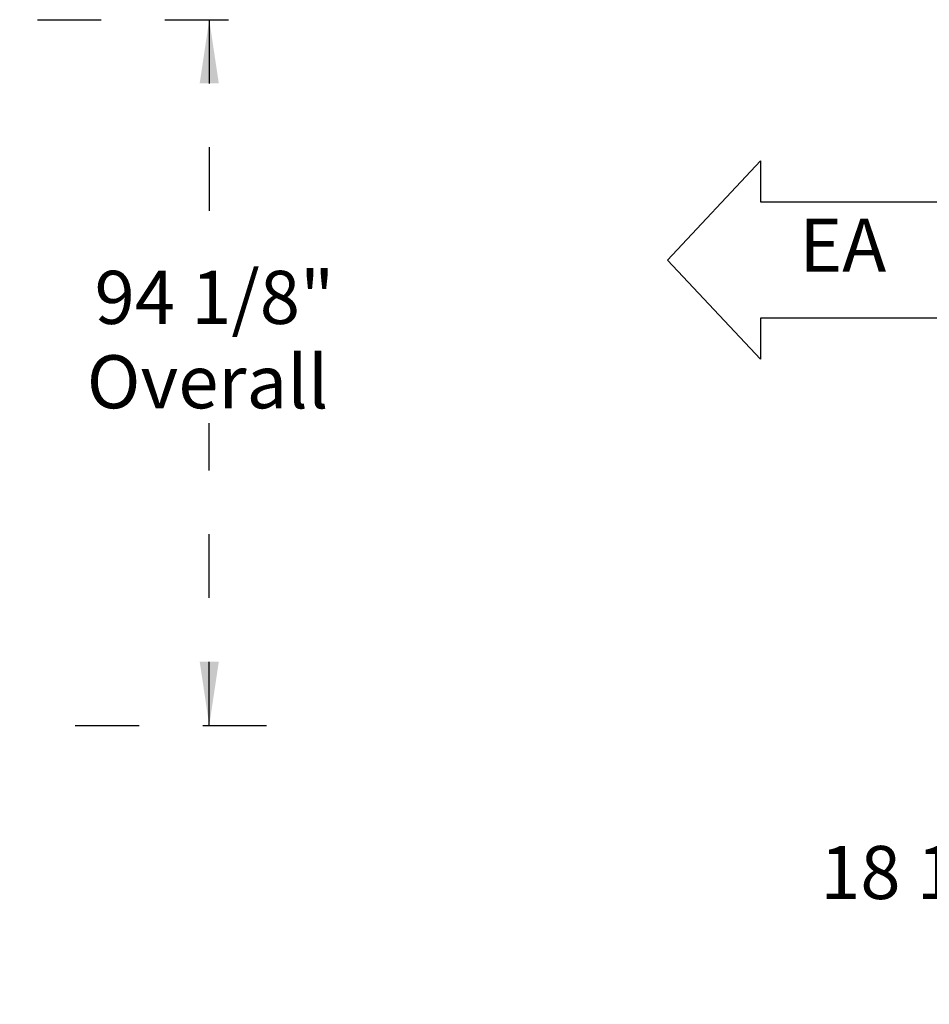
# Model space of a CAD drawing. Units: inches. Extents: x 0.3 to 10.6, y 0.4 to 8.2.
# Drawn here: x 2.3 to 3.8, y 2.3 to 3.8 of the extents above; entities that cross this region are included whole.
import ezdxf

# ---------------------------------------------------------------- set-up
doc = ezdxf.new("R2010")
doc.units = ezdxf.units.IN
doc.header["$MEASUREMENT"] = 0
doc.linetypes.add('HIDDEN', pattern=[0.075, 0.05, -0.025])
doc.layers.add('DRAWING_FORMAT_LINES', color=7, linetype='Continuous', lineweight=25)
doc.layers.add('SERVICE_AREA_LINE', color=7, linetype='HIDDEN')
doc.styles.add('SLDTEXTSTYLE0', font='GOTHIC.TTF', dxfattribs={"width": 0.913})
doc.dimstyles.new('SLDDIMSTYLE2', dxfattribs={"dimtxt": 0.083333, "dimasz": 0.1, "dimexe": 0, "dimexo": 0.0625, "dimgap": 0.020833, "dimtad": 0, "dimtih": 1, "dimtoh": 1, "dimdec": 6, "dimlfac": 85, "dimrnd": 1e-09, "dimzin": 12, "dimdsep": 46, "dimlunit": 5, "dimtxsty": 'SLDTEXTSTYLE0', "dimsah": 1, "dimcen": 0.09, "dimadec": 0, "dimazin": 3, "dimtfac": 1, "dimtdec": 3, "dimtofl": 0, "dimtmove": 0, "dimatfit": 3, "dimfxl": 1, "dimfrac": 2, "dimtolj": 1, "dimtzin": 12, "dimarcsym": 0})

# ---------------------------------------------------------------- blocks, each defined once
blk = doc.blocks.new('Block3')
at = {"layer": 'DRAWING_FORMAT_LINES'}
for p, q in [((137.32, 130.509), (140.827, 134.244)), ((140.827, 134.244), (140.827, 132.699)), ((140.827, 132.699), (148.131, 132.699)), ((148.131, 132.699), (148.131, 128.32)), ((140.827, 126.775), (137.32, 130.509)), ((148.131, 128.32), (140.827, 128.32)), ((140.827, 128.32), (140.827, 126.775))]:
    blk.add_line(p, q, dxfattribs=at)
blk = doc.blocks.new('_D_7')
at = {"layer": 'SERVICE_AREA_LINE'}
for p, q in [((4.4633, 2.9414), (3.869, 2.9414)), ((3.994, 2.726), (3.994, 2.9414)), ((4.0586, 2.726), (3.869, 2.726)), ((3.994, 2.4966), (3.994, 2.726)), ((3.9579, 2.4966), (3.994, 2.4966))]:
    blk.add_line(p, q, dxfattribs=at)
for points in [[(3.994, 2.9414), (3.979, 2.8414), (4.009, 2.8414)], [(3.994, 2.726), (4.009, 2.826), (3.979, 2.826)]]:
    blk.add_solid(points, dxfattribs=at)
at = {"layer": 'SERVICE_AREA_LINE', "insert": (3.5979, 2.5369), "char_height": 0.08333, "attachment_point": 1, "style": 'SLDTEXTSTYLE0'}
blk.add_mtext('18 1/4"', dxfattribs=at)
blk = doc.blocks.new('_D_9')
at = {"layer": 'SERVICE_AREA_LINE'}
for p, q in [((1.7695, 3.8334), (2.7641, 3.8334)), ((2.6391, 3.8334), (2.6391, 3.4652)), ((2.6391, 2.726), (2.6391, 3.2004)), ((2.2289, 2.726), (2.7641, 2.726))]:
    blk.add_line(p, q, dxfattribs=at)
for points in [[(2.6391, 3.8334), (2.6241, 3.7334), (2.6541, 3.7334)], [(2.6391, 2.726), (2.6541, 2.826), (2.6241, 2.826)]]:
    blk.add_solid(points, dxfattribs=at)
at = {"layer": 'SERVICE_AREA_LINE', "char_height": 0.08333, "attachment_point": 1, "style": 'SLDTEXTSTYLE0'}
for s, insert in [('94 1/8"', (2.4591, 3.4393)), ('Overall', (2.4469, 3.3069))]:
    blk.add_mtext(s, dxfattribs=dict(at, insert=insert))

msp = doc.modelspace()

# ---------------------------------------------------------------- block references
at = {"layer": 'DRAWING_FORMAT_LINES', "xscale": 0.04166666666666666, "yscale": 0.04166666666666666, "zscale": 0.04166666666666666}
msp.add_blockref('Block3', (-2.36343321, -1.98178697), dxfattribs=at)

# ---------------------------------------------------------------- texts
at = {"layer": 'SERVICE_AREA_LINE', "insert": (3.56550078, 3.52131314), "char_height": 0.083333333, "attachment_point": 1, "style": 'SLDTEXTSTYLE0'}
msp.add_mtext('EA', dxfattribs=at)

# ---------------------------------------------------------------- dimensions: what is measured, and where the dimension line sits
at = {"layer": 'SERVICE_AREA_LINE'}
dim = msp.add_linear_dim(base=(2.639066614, 2.726006909), p1=(1.719508255, 3.833362325), p2=(2.178931785, 2.726006909), angle=90, text='<>\\POverall', dimstyle='SLDDIMSTYLE2', dxfattribs=at)
dim.commit()
dim.dimension.update_dxf_attribs({"geometry": '_D_9', "text_midpoint": (2.639066614, 3.332820952), "dimtype": 160})
dim = msp.add_linear_dim(base=(3.99402414, 2.94140044), p1=(4.10858228, 2.72600691), p2=(4.51326463, 2.94140044), angle=90, dimstyle='SLDDIMSTYLE2', dxfattribs=at)
dim.commit()
dim.dimension.update_dxf_attribs({"geometry": '_D_7', "text_midpoint": (3.99402414, 2.49663584), "dimtype": 160})

doc.saveas('drawing.dxf')
